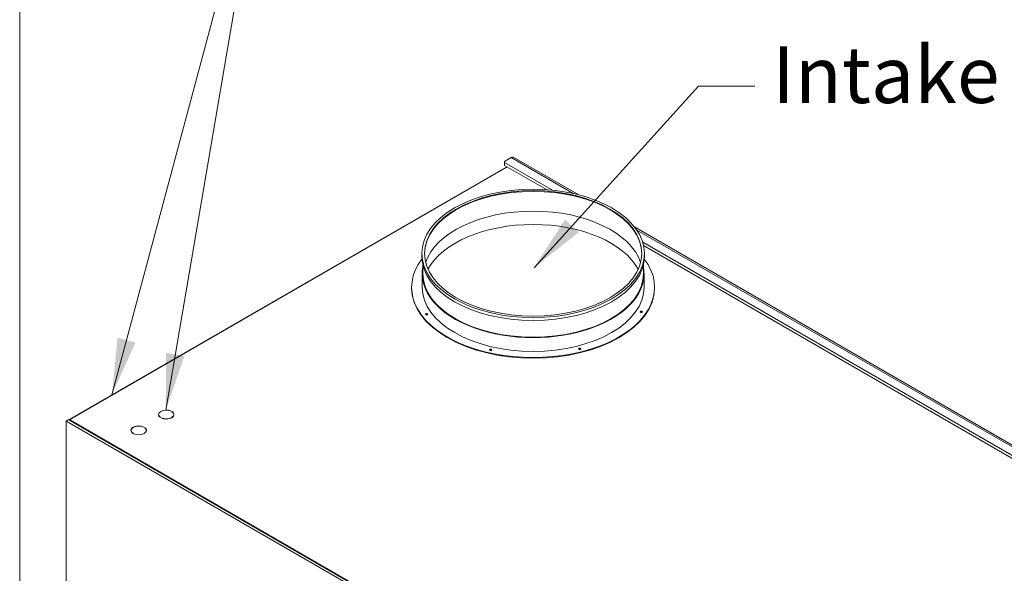
# Model space of a CAD drawing. Units: millimetres. Extents: x 152 to 5491, y 152 to 3838.
# Drawn here: x 152 to 980, y 745 to 1211 of the extents above; entities that cross this region are included whole.
import ezdxf

# ---------------------------------------------------------------- set-up
doc = ezdxf.new("R2010")
doc.units = ezdxf.units.MM
doc.header["$LTSCALE"] = 19
for name, color, linetype, lineweight in [('Symbol (ISO)', 7, 'Continuous', 15), ('Visible (Drawing)', 7, 'Continuous', 5), ('Visible Narrow (ISO)', 7, 'Continuous', 5)]:
    doc.layers.add(name, color=color, linetype=linetype, lineweight=lineweight)
doc.styles.add('Note Text (ISO)', font='tahoma.ttf')
doc.dimstyles.new('Default - Method 1b (ISO)$7', dxfattribs={"dimscale": 19, "dimtxt": 3.5, "dimasz": 2.5, "dimexe": 3.175, "dimexo": 0, "dimgap": 0.762, "dimtad": 1, "dimtoh": 1, "dimrnd": 1e-08, "dimtxsty": 'Note Text (ISO)', "dimcen": 0.09, "dimdle": 10, "dimclrd": 256, "dimclre": 256, "dimclrt": 256, "dimazin": 2, "dimtfac": 1, "dimtmove": 0, "dimatfit": 3, "dimfxl": 1, "dimtolj": 1, "dimlwd": -1, "dimlwe": -1, "dimarcsym": 0})

# ---------------------------------------------------------------- blocks, each defined once
blk = doc.blocks.new('Borders Default Border')
at = {"layer": 'Symbol (ISO)', "flags": 128}
blk.add_lwpolyline([(8, 8), (8, 202), (289, 202), (289, 8), (8, 8)], dxfattribs=at)

msp = doc.modelspace()

# ---------------------------------------------------------------- linework, layer by layer
at = {"layer": 'Visible (Drawing)'}
for p, q in [((559.588, 1091.458), (565.046, 1094.609)), ((567.421, 1094.845), (622.008, 1063.328)), ((193.59, 874.61), (561.446, 1086.991)), ((194.568, 874.856), (561.722, 1086.832)), ((559.588, 1090.489), (559.588, 1091.458)), ((559.588, 1088.065), (559.588, 1090.489)), ((599.776, 1067.286), (559.588, 1090.489)), ((594.844, 1067.709), (559.588, 1088.065)), ((668.797, 1036.315), (1233.722, 710.155)), ((1211.49, 714.113), (675.652, 1023.479)), ((1206.558, 714.536), (676.386, 1020.631)), ((490.038, 1014.113), (490.038, 1011.689)), ((677.07, 1014.113), (677.07, 1011.689)), ((490.916, 1004.309), (490.916, 997.145)), ((676.192, 1004.309), (676.192, 997.145)), ((490.335, 997.145), (490.335, 985.597)), ((676.773, 997.145), (676.773, 985.597)), ((481.429, 985.597), (481.429, 985.025)), ((279.456, 881.538), (279.329, 881.465)), ((279.956, 881.1), (280.082, 881.173)), ((280.082, 881.173), (280.082, 881.012)), ((190.999, 873.038), (191.419, 873.28)), ((191.629, 872.674), (190.999, 873.038)), ((190.999, 725.418), (190.999, 873.038)), ((191.419, 873.28), (191.651, 873.147)), ((191.629, 872.917), (191.629, 872.674)), ((192.889, 874.128), (194.22, 874.128)), ((194.22, 873.886), (194.22, 874.371)), ((978.838, 421.088), (194.568, 873.886)), ((194.568, 873.401), (978.838, 420.603)), ((270.363, 876.289), (270.237, 876.216)), ((270.87, 875.854), (270.997, 875.927)), ((270.997, 875.927), (270.997, 875.793)), ((247.272, 862.957), (247.146, 862.884)), ((247.779, 862.523), (247.905, 862.595)), ((247.905, 862.595), (247.905, 862.461)), ((256.364, 868.206), (256.238, 868.134)), ((256.864, 867.768), (256.99, 867.841)), ((256.99, 867.841), (256.99, 867.68))]:
    msp.add_line(p, q, dxfattribs=at)
for centre, major_axis, start_param, end_param in [((565.046, 1090.731), (2.375, 4.114), 0, 0.7853982), ((583.554, 1013.531), (-91.332, 0), 3.147109, 6.277669), ((583.554, 996.563), (-91.925, 0), 3.3274653, 6.0973126), ((583.554, 985.025), (-92.506, 0), 3.441552, 5.983226), ((583.554, 1011.689), (93.516, 0), 3.1415927, 6.2831853), ((583.554, 985.597), (102.125, 0), 2.7259959, 6.6987821), ((583.554, 997.145), (93.219, 0), 3.0298915, 6.3948865), ((583.554, 997.145), (92.638, 0), 3.1415927, 6.2831853), ((583.554, 985.025), (102.125, 0), 3.1415927, 6.2831853), ((583.554, 985.597), (93.219, 0), 3.1415927, 6.2831853), ((494.047, 962.454), (-1.039, 0), 3.6378765, 5.7869014), ((494.047, 961.969), (-1.069, 0), 4.2004079, 5.2243701), ((674.489, 964.445), (-1.039, 0), 3.6378765, 5.7869014), ((674.489, 963.96), (-1.069, 0), 4.2004079, 5.2243701), ((547.907, 932.524), (-1.039, 0), 3.6378765, 5.7869014), ((547.907, 932.039), (-1.069, 0), 4.2004079, 5.2243701), ((622.648, 933.349), (-1.039, 0), 3.6378765, 5.7869014), ((622.648, 932.864), (-1.069, 0), 4.2004079, 5.2243701), ((275.136, 878.71), (-6.531, 0), 3.9897917, 7.0057826), ((275.136, 878.71), (-6.353, 0), 3.9915549, 7.0040194), ((275.136, 878.71), (6.531, 0), 4.0006615, 6.9949128), ((275.136, 878.71), (6.353, 0), 4.0027309, 6.9928434), ((192.469, 873.401), (0.594, 1.028), 1.3089969, 2.3561945), ((192.889, 873.159), (-1.679, 0), 4.712389, 5.2359878), ((194.778, 872.553), (-1.188, 2.057), 5.7586745, 6.7186931), ((195.408, 874.371), (-1.187, 0), 5.4977871, 7.0685835), ((195.408, 873.886), (-1.187, 0), 0, 0.7853982), ((252.045, 865.378), (-6.531, 0), 3.9897917, 7.0057826), ((252.045, 865.378), (-6.353, 0), 3.9915549, 7.0040194), ((252.045, 865.378), (6.531, 0), 4.0006615, 6.9949128), ((252.045, 865.378), (6.353, 0), 4.0027309, 6.9928434)]:
    msp.add_ellipse(centre, major_axis=major_axis, ratio=0.5773503, start_param=start_param, end_param=end_param, dxfattribs=at)
for centre, major_axis in [((583.554, 1014.113), (-93.516, 0)), ((583.554, 1014.113), (-91.332, 0)), ((494.047, 963.026), (-1.039, 0)), ((674.489, 965.016), (-1.039, 0)), ((547.907, 933.096), (-1.039, 0)), ((622.648, 933.92), (-1.039, 0))]:
    msp.add_ellipse(centre, major_axis=major_axis, ratio=0.5773503, dxfattribs=at)
at = {"layer": 'Visible Narrow (ISO)'}
for p, q in [((617.226, 1064.483), (565.046, 1094.609)), ((1228.94, 711.31), (670.797, 1033.554)), ((979.677, 417.937), (191.629, 872.917)), ((194.568, 873.401), (194.568, 873.886))]:
    msp.add_line(p, q, dxfattribs=at)

# ---------------------------------------------------------------- block references
at = {"xscale": 19, "yscale": 19, "zscale": 19}
msp.add_blockref('Borders Default Border', (0, 0), dxfattribs=at)

# ---------------------------------------------------------------- texts
at = {"layer": 'Symbol (ISO)', "insert": (784.504, 1188.003), "char_height": 47.5, "width": 183.84117, "attachment_point": 1, "style": 'Note Text (ISO)'}
msp.add_mtext('{\\fTahoma|b0|i0;\\H47.5000;Intake}', dxfattribs=at)

# ---------------------------------------------------------------- leaders
at = {"layer": 'Symbol (ISO)'}
msp.add_leader([(229.521, 895.354), (360.767, 1385.172)], dimstyle='Default - Method 1b (ISO)$7', override={"dimtad": 0}, dxfattribs=at)
at = {"layer": 'Symbol (ISO)', "annotation_type": 0, "has_hookline": 1, "hookline_direction": 0}
for points, text_width in [([(274.754, 882.371), (360.767, 1385.172), (393.789, 1376.743)], 437.549), ([(584.303, 1002.051), (722.526, 1154.753), (770.026, 1154.753)], 179.186)]:
    msp.add_leader(points, dimstyle='Default - Method 1b (ISO)$7', override={"dimtad": 0}, dxfattribs=dict(at, text_width=text_width))

doc.saveas('drawing.dxf')
